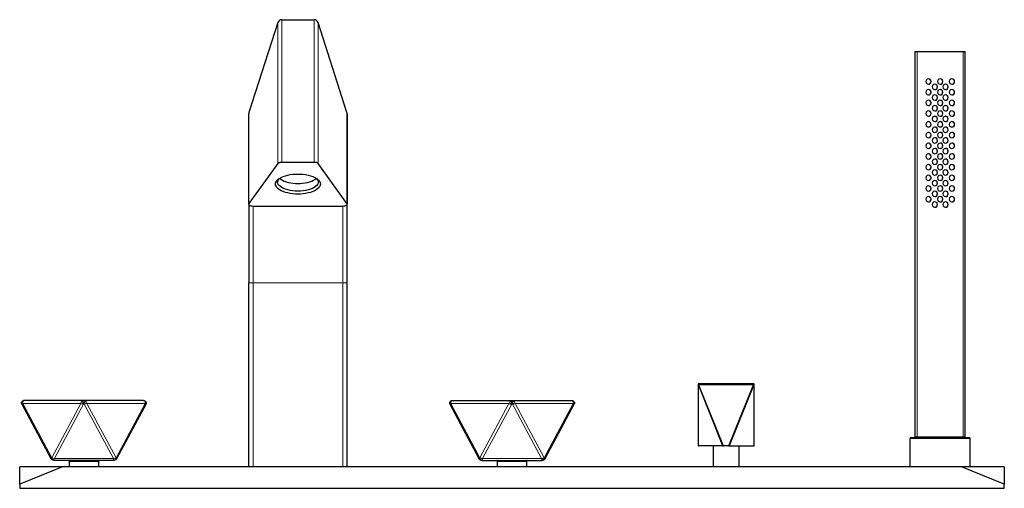
# Model space of a CAD drawing. Units: millimetres. Extents: x -351 to 1151, y 103 to 1066.
# Drawn here: x 71 to 531, y 837 to 1056 of the extents above; entities that cross this region are included whole.
import ezdxf

# ---------------------------------------------------------------- set-up
doc = ezdxf.new("R2010")
doc.units = ezdxf.units.MM
doc.layers.get('0').update_dxf_attribs({"color": 106, "lineweight": 0})

# ---------------------------------------------------------------- blocks, each defined once
blk = doc.blocks.new('a', base_point=(20.493145, 94.918686))
at = {"color": 0, "linetype": 'Continuous', "lineweight": 30}
for p, q in [((191.869293, 1054.827579), (178.369293, 1012.827579)), ((193.77335, 1056.215561), (208.77335, 1056.215561)), ((224.177407, 1012.827579), (210.677407, 1054.827579)), ((489.495703, 1041.309492), (489.551097, 1041.309492)), ((489.551097, 1041.309492), (490.55367, 1041.309492)), ((490.55367, 1041.309492), (512.053598, 1041.309492)), ((512.053598, 1041.309492), (513.051022, 1041.309492)), ((513.051022, 861.309492), (513.051022, 1041.309492)), ((178.273838, 970.054686), (178.273838, 1012.213415)), ((191.869274, 989.051386), (178.369248, 970.307992)), ((193.77335, 989.670727), (208.77335, 989.670727)), ((224.177451, 970.307992), (210.677426, 989.051386)), ((178.273838, 970.033968), (178.273838, 933.215561)), ((180.27335, 969.142348), (222.27335, 969.142348)), ((224.272861, 933.215561), (224.272861, 970.033968)), ((178.27335, 847.215561), (178.27335, 933.215561)), ((224.27335, 847.215561), (224.27335, 933.215561)), ((388.17335, 885.625565), (388.17335, 857.125565)), ((388.640004, 886.124469), (388.608628, 886.121346)), ((388.673302, 886.125564), (388.665003, 886.125435)), ((388.67335, 886.125565), (413.87335, 886.125565)), ((413.873397, 886.125564), (413.881696, 886.125435)), ((413.906695, 886.124469), (413.938071, 886.121346)), ((414.37335, 857.125565), (414.37335, 885.625565)), ((72.07245, 876.793914), (85.849242, 851.077236)), ((72.194478, 877.533703), (72.193921, 877.532858)), ((101.27335, 878.285568), (73.39467, 878.285568)), ((129.152029, 878.285568), (101.27335, 878.285568)), ((116.697457, 851.077236), (130.474249, 876.793914)), ((130.352221, 877.533703), (130.352778, 877.532858)), ((272.07245, 876.793914), (285.849243, 851.077236)), ((272.194478, 877.533703), (272.193921, 877.532858)), ((273.39467, 878.285568), (301.273351, 878.285568)), ((301.273351, 878.285568), (329.152029, 878.285568)), ((316.697458, 851.077236), (330.474249, 876.793914)), ((330.352221, 877.533703), (330.352778, 877.532858)), ((487.273357, 847.215561), (487.273357, 860.535562)), ((514.032739, 860.835562), (487.573357, 860.835562)), ((489.495703, 861.309492), (489.551097, 861.309492)), ((489.551097, 861.309492), (490.55367, 861.309492)), ((490.55367, 861.309492), (512.053598, 861.309492)), ((490.773361, 861.309492), (490.773361, 860.835564)), ((511.773361, 861.309492), (511.773361, 860.835564)), ((512.053598, 861.309492), (513.051022, 861.309492)), ((515.273342, 847.215561), (515.273342, 860.535562)), ((388.17335, 857.125565), (388.333244, 857.125565)), ((399.660102, 857.125565), (388.333244, 857.125565)), ((395.27335, 857.125565), (395.27335, 847.215561)), ((399.660102, 857.125565), (400.055062, 857.125565)), ((402.491637, 857.125565), (400.055062, 857.125565)), ((402.491637, 857.125565), (402.886598, 857.125565)), ((402.886598, 857.125565), (414.213455, 857.125565)), ((407.27335, 857.125565), (407.27335, 847.215561)), ((414.213455, 857.125565), (414.37335, 857.125565)), ((91.27335, 847.215561), (71.27335, 839.215561)), ((71.27335, 839.215561), (71.27335, 847.215561)), ((91.27335, 847.215561), (71.27335, 847.215561)), ((86.386613, 850.507381), (86.400899, 850.498621)), ((115.375238, 850.285568), (87.171462, 850.285568)), ((511.27335, 847.215561), (91.27335, 847.215561)), ((94.52335, 847.215561), (94.52335, 849.785568)), ((108.02335, 849.785568), (108.02335, 847.215561)), ((116.160086, 850.50738), (116.1458, 850.498621)), ((286.4009, 850.498621), (286.386717, 850.507317)), ((287.171463, 850.285568), (315.375238, 850.285568)), ((294.52335, 847.215561), (294.52335, 849.785568)), ((308.02335, 849.785568), (308.02335, 847.215561)), ((316.16009, 850.507382), (316.145801, 850.498621)), ((531.27335, 839.215561), (511.27335, 847.215561)), ((531.27335, 847.215561), (511.27335, 847.215561)), ((531.27335, 847.215561), (531.27335, 839.215561)), ((71.27335, 839.215561), (71.27335, 837.215561)), ((71.27335, 837.215561), (531.27335, 837.215561)), ((531.27335, 837.215561), (531.27335, 839.215561))]:
    blk.add_line(p, q, dxfattribs=at)
at = {"color": 0, "linetype": 'Continuous', "lineweight": 0}
for p, q in [((191.869293, 989.059368), (191.869293, 1054.827337)), ((193.77335, 1056.215315), (193.77335, 989.696724)), ((208.77335, 989.696724), (208.77335, 1056.215315)), ((489.495703, 1041.309492), (489.495703, 861.309492)), ((489.551097, 1041.309492), (489.551097, 861.309492)), ((490.55367, 1041.309492), (490.55367, 861.309492)), ((512.053598, 1041.309492), (512.053598, 861.309492)), ((178.369293, 1012.82758), (178.369293, 970.320215)), ((224.177407, 970.320215), (224.177407, 1012.82758)), ((178.369293, 970.320214), (191.869293, 989.059368)), ((191.869293, 989.059368), (191.869274, 989.051386)), ((193.77335, 989.696724), (193.77335, 989.670727)), ((208.77335, 989.696724), (193.77335, 989.696724)), ((208.77335, 989.670727), (208.77335, 989.696724)), ((210.677426, 989.051386), (210.677407, 989.059368)), ((210.677407, 989.059368), (224.177407, 970.320214)), ((178.369248, 970.307992), (178.369293, 970.320214)), ((180.27335, 969.142348), (180.27335, 933.215561)), ((222.27335, 933.215561), (222.27335, 969.142348)), ((224.177407, 970.320214), (224.177451, 970.307992)), ((180.27335, 933.215561), (178.273839, 933.215561)), ((222.27335, 933.215561), (180.27335, 933.215561)), ((180.27335, 847.215561), (180.27335, 933.215561)), ((224.27286, 933.215561), (222.27335, 933.215561)), ((222.27335, 933.215561), (222.27335, 847.215561)), ((388.333244, 885.329294), (399.660102, 857.125565)), ((388.333244, 857.125565), (388.333244, 885.329294)), ((400.055062, 857.125565), (388.60922, 885.625565)), ((388.60922, 885.625565), (413.937479, 885.625565)), ((413.937479, 885.625565), (402.491637, 857.125565)), ((402.886598, 857.125565), (414.213455, 885.329294)), ((414.213455, 885.329294), (414.213455, 857.125565)), ((72.717945, 876.785568), (99.828755, 876.785568)), ((86.27335, 851.482145), (72.717945, 876.785568)), ((99.828755, 876.785568), (86.27335, 851.482145)), ((87.496558, 851.077236), (101.27335, 876.793914)), ((101.27335, 876.793914), (115.050141, 851.077236)), ((102.717944, 876.785568), (129.828755, 876.785568)), ((116.27335, 851.482145), (102.717944, 876.785568)), ((129.828755, 876.785568), (116.27335, 851.482145)), ((299.828756, 876.785568), (272.717945, 876.785568)), ((272.717945, 876.785568), (286.273351, 851.482145)), ((286.273351, 851.482145), (299.828756, 876.785568)), ((301.273351, 876.793914), (287.496559, 851.077236)), ((315.050142, 851.077236), (301.273351, 876.793914)), ((302.717946, 876.785568), (329.828755, 876.785568)), ((316.273351, 851.482145), (302.717946, 876.785568)), ((329.828755, 876.785568), (316.273351, 851.482145)), ((514.312142, 860.535562), (487.273357, 860.535562)), ((115.050141, 851.077236), (87.496558, 851.077236)), ((287.496559, 851.077236), (315.050142, 851.077236)), ((108.02335, 849.785568), (94.52335, 849.785568))]:
    blk.add_line(p, q, dxfattribs=at)
for points in [[(210.677414, 1054.827393), (210.677414, 1054.751831), (210.677414, 1054.525391), (210.677414, 1054.148071), (210.677414, 1053.620361), (210.677414, 1052.942871), (210.677414, 1052.116821), (210.677414, 1051.143066), (210.677414, 1050.022461), (210.677414, 1048.756592), (210.677414, 1047.34729), (210.677414, 1045.796265), (210.677414, 1044.105347), (210.677414, 1042.276611), (210.677414, 1040.312134), (210.677414, 1038.214722), (210.677414, 1035.986572), (210.677414, 1033.630493), (210.677414, 1031.14917), (210.677414, 1028.546143), (210.677414, 1025.825073), (210.677414, 1022.989929), (210.677414, 1020.044189), (210.677414, 1016.991455), (210.677414, 1013.835022), (210.677414, 1010.578369), (210.677414, 1007.225647), (210.677414, 1003.781189), (210.677414, 1000.249146), (210.677414, 996.633728), (210.677414, 992.939453), (210.677414, 989.059387)], [(193.773346, 989.696716), (193.292465, 989.669739), (192.839355, 989.590393), (192.441528, 989.463501), (192.121658, 989.296204), (191.869293, 989.059387)], [(210.677414, 989.059387), (210.474335, 989.261353), (210.171188, 989.43512), (209.78627, 989.57019), (209.341568, 989.658875), (208.773346, 989.696716)], [(388.215057, 885.471191), (388.228394, 885.581421), (388.325714, 885.786072)], [(388.325714, 885.786072), (388.30188, 885.881592), (388.319794, 885.979126)], [(388.45575, 885.471191), (388.402893, 885.569641), (388.325714, 885.786072)], [(388.67334, 886.125549), (388.663788, 886.111633), (388.641296, 885.979126)], [(413.905426, 885.979126), (413.895874, 886.051147), (413.873352, 886.125549)], [(414.090942, 885.471191), (414.143799, 885.569641), (414.220978, 885.786072)], [(414.220978, 885.786072), (414.244812, 885.881592), (414.226898, 885.979126)], [(414.331635, 885.471191), (414.318298, 885.581421), (414.220978, 885.786072)], [(72.194107, 877.533142), (72.114311, 877.315613), (72.125847, 877.061035), (72.26416, 876.750793)], [(72.836639, 877.846252), (72.594925, 877.809448), (72.400597, 877.730347), (72.194107, 877.533142)], [(72.26416, 876.750793), (72.355186, 876.755127), (72.717941, 876.785583)], [(72.717941, 876.785583), (72.689804, 877.106873), (72.709442, 877.411194), (72.836639, 877.846252)], [(72.836639, 877.846252), (72.9711, 878.059998), (73.135162, 878.206848), (73.394669, 878.285583)], [(99.828758, 876.785583), (99.906357, 877.107544), (100.031166, 877.412354), (100.331383, 877.846252)], [(100.331383, 877.846252), (100.578232, 878.059998), (100.854797, 878.206848), (101.273346, 878.285583)], [(100.331383, 877.846252), (100.573067, 877.811218), (100.829185, 877.736572), (101.273346, 877.533142)], [(101.273346, 877.533142), (101.033546, 877.342957), (100.817131, 877.121033), (100.492729, 876.750793)], [(101.273346, 878.285583), (101.571831, 878.245911), (101.858116, 878.128845), (102.215317, 877.846252)], [(101.273346, 877.533142), (101.577126, 877.681396), (101.859245, 877.782349), (102.215317, 877.846252)], [(101.273346, 877.533142), (101.512962, 877.34314), (101.730179, 877.120422), (102.05397, 876.750793)], [(102.717941, 876.785583), (102.558769, 876.77301), (102.05397, 876.750793)], [(102.215317, 877.846252), (102.409508, 877.597229), (102.563866, 877.309631), (102.717941, 876.785583)], [(129.710068, 877.846252), (129.575607, 878.059998), (129.41153, 878.206848), (129.152023, 878.285583)], [(129.710068, 877.846252), (129.951767, 877.809448), (130.146103, 877.730347), (130.352585, 877.533142)], [(129.828751, 876.785583), (129.856903, 877.106873), (129.83725, 877.411194), (129.710068, 877.846252)], [(130.282532, 876.750793), (130.191513, 876.755127), (129.828751, 876.785583)], [(130.352585, 877.533142), (130.432388, 877.315613), (130.420853, 877.061035), (130.282532, 876.750793)], [(272.26416, 876.750793), (272.140228, 877.005493), (272.109039, 877.263672), (272.194122, 877.533142)], [(272.194122, 877.533142), (272.32959, 877.681824), (272.511993, 877.783142), (272.836639, 877.846252)], [(272.717957, 876.785583), (272.583374, 876.773865), (272.26416, 876.750793)], [(272.836639, 877.846252), (272.745911, 877.593445), (272.69693, 877.302795), (272.717957, 876.785583)], [(273.394684, 878.285583), (273.209503, 878.246216), (273.036957, 878.130371), (272.836639, 877.846252)], [(299.828766, 876.785583), (299.906403, 877.107605), (300.032379, 877.414795), (300.33139, 877.846252)], [(300.33139, 877.846252), (300.577667, 878.059631), (300.853363, 878.20636), (301.273346, 878.285583)], [(301.273346, 877.533142), (300.979034, 877.677368), (300.704376, 877.777466), (300.33139, 877.846252)], [(300.492737, 876.750793), (300.69104, 876.977539), (300.898712, 877.209351), (301.273346, 877.533142)], [(301.273346, 878.285583), (301.570648, 878.246277), (301.855377, 878.130371), (302.215332, 877.846252)], [(302.215332, 877.846252), (301.973297, 877.811157), (301.718445, 877.736938), (301.273346, 877.533142)], [(302.053986, 876.750793), (301.850525, 876.983459), (301.639252, 877.218506), (301.273346, 877.533142)], [(302.215332, 877.846252), (302.411743, 877.59375), (302.566559, 877.303467), (302.717957, 876.785583)], [(329.710052, 877.846252), (329.575897, 878.059631), (329.412354, 878.20636), (329.152039, 878.285583)], [(329.828766, 876.785583), (329.856903, 877.107971), (329.836639, 877.415466), (329.710052, 877.846252)], [(330.3526, 877.533142), (330.217102, 877.681824), (330.034698, 877.783142), (329.710052, 877.846252)], [(330.282532, 876.750793), (330.193512, 876.755005), (329.828766, 876.785583)], [(330.282532, 876.750793), (330.406464, 877.005493), (330.437653, 877.263672), (330.3526, 877.533142)], [(515.273315, 860.535583), (515.211426, 860.535583), (515.032043, 860.535583), (514.746399, 860.535583), (514.312134, 860.535583)], [(85.93026, 851.240723), (85.880714, 851.184753), (85.849243, 851.077209)], [(86.273346, 851.482117), (86.127769, 851.394897), (85.93026, 851.240723)], [(86.492462, 850.686768), (86.307236, 850.802673), (86.152962, 850.940796), (85.93026, 851.240723)], [(86.492462, 850.686768), (86.608635, 850.89502), (86.82663, 851.240723)], [(87.496559, 851.077209), (87.431015, 851.087524), (86.82663, 851.240723)], [(87.334007, 850.498596), (87.392464, 850.671326), (87.496559, 851.077209)], [(115.05014, 851.077209), (115.115685, 851.087524), (115.72007, 851.240723)], [(115.212692, 850.498596), (115.154236, 850.671326), (115.05014, 851.077209)], [(116.054237, 850.686768), (116.239464, 850.802673), (116.393738, 850.940796), (116.61644, 851.240723)], [(116.273346, 851.482117), (116.41893, 851.394897), (116.61644, 851.240723)], [(116.61644, 851.240723), (116.665985, 851.184753), (116.697456, 851.077209)], [(285.849243, 851.077209), (285.844543, 851.110962), (285.930267, 851.240723)], [(285.930267, 851.240723), (285.993042, 851.296936), (286.273346, 851.482117)], [(285.930267, 851.240723), (286.037506, 851.079224), (286.162964, 850.93042), (286.492462, 850.686768)], [(287.496552, 851.077209), (287.43866, 850.837891), (287.334015, 850.498596)], [(315.212677, 850.498596), (315.154785, 850.669739), (315.05014, 851.077209)], [(316.05423, 850.686768), (315.93808, 850.89502), (315.720062, 851.240723)], [(316.616455, 851.240723), (316.509186, 851.079224), (316.383759, 850.93042), (316.05423, 850.686768)], [(316.273346, 851.482117), (316.382111, 851.418335), (316.616455, 851.240723)], [(316.616455, 851.240723), (316.66626, 851.184326), (316.697449, 851.077209)], [(86.400909, 850.498596), (86.413506, 850.541199), (86.492462, 850.686768)], [(86.492462, 850.686768), (86.845985, 850.555664), (87.334007, 850.498596)], [(87.171463, 850.285583), (87.244698, 850.329651), (87.334007, 850.498596)], [(116.054237, 850.686768), (115.700714, 850.555664), (115.212692, 850.498596)], [(115.375237, 850.285583), (115.302002, 850.329651), (115.212692, 850.498596)], [(116.054237, 850.686768), (116.131424, 850.545105), (116.14579, 850.498596)], [(286.492462, 850.686768), (286.415283, 850.545105), (286.400909, 850.498596)], [(287.334015, 850.498596), (286.956879, 850.531921), (286.492462, 850.686768)], [(287.334015, 850.498596), (287.268585, 850.363159), (287.171448, 850.285583)], [(308.023346, 849.785583), (307.948364, 849.785583), (307.72522, 849.785583), (307.358521, 849.785583), (306.856659, 849.785583), (306.231445, 849.785583), (305.49353, 849.785583), (304.659271, 849.785583), (303.748383, 849.785583), (302.781555, 849.785583), (301.782379, 849.785583), (300.774872, 849.785583), (299.780365, 849.785583), (298.818573, 849.785583), (297.911316, 849.785583), (297.078827, 849.785583), (296.339417, 849.785583), (295.709625, 849.785583), (295.2034, 849.785583), (294.832001, 849.785583), (294.603668, 849.785583), (294.523346, 849.785583)], [(315.212677, 850.498596), (315.589844, 850.531921), (316.05423, 850.686768)], [(315.375244, 850.285583), (315.309814, 850.321106), (315.212677, 850.498596)], [(316.145782, 850.498596), (316.133209, 850.541199), (316.05423, 850.686768)]]:
    blk.add_lwpolyline(points, dxfattribs=at)
at = {"color": 0, "linetype": 'Continuous', "lineweight": 30}
for points in [[(224.272858, 1012.21344), (224.272858, 1012.139099), (224.272858, 1011.916199), (224.272858, 1011.545349), (224.272858, 1011.027527), (224.272858, 1010.363708), (224.272858, 1009.554749), (224.272858, 1008.601929), (224.272858, 1007.507324), (224.272858, 1006.273315), (224.272858, 1004.902161), (224.272858, 1003.396179), (224.272858, 1001.758179), (224.272858, 999.99115), (224.272858, 998.09845), (224.272858, 996.083862), (224.272858, 993.951172), (224.272858, 991.704529), (224.272858, 989.348022), (224.272858, 986.885803), (224.272858, 984.32251), (224.272858, 981.663147), (224.272858, 978.912781), (224.272858, 976.076416), (224.272858, 973.159424), (224.272858, 970.054688)], [(191.869278, 989.051392), (192.071762, 989.246948), (192.37468, 989.416321), (192.758881, 989.547546), (193.204178, 989.633667), (193.773346, 989.670715)], [(208.773346, 989.670715), (209.252502, 989.644531), (209.706604, 989.567688), (210.104126, 989.444641), (210.424149, 989.281799), (210.677429, 989.051392)], [(190.773346, 979.406677), (190.83815, 979.926392), (191.042267, 980.460205), (191.397125, 980.997437), (191.908646, 981.525635), (192.575806, 982.031433), (193.389954, 982.501343), (194.334885, 982.923096), (195.387787, 983.28656), (196.521072, 983.584473), (197.704742, 983.812866), (198.908752, 983.971436), (200.105225, 984.062683), (201.27005, 984.091797), (202.434631, 984.063049), (203.630981, 983.972168), (204.835022, 983.814026), (206.018906, 983.585999), (207.152573, 983.288452), (208.206024, 982.925415), (209.151642, 982.503906), (209.966614, 982.034241), (210.634644, 981.528625), (211.147064, 981.000549), (211.502823, 980.463318), (211.707794, 979.929443), (211.773346, 979.406677)], [(192.664444, 982.088989), (193.249054, 981.612305), (193.97673, 981.166931), (194.83316, 980.765198), (195.797073, 980.417664), (196.842056, 980.131897), (197.938828, 979.91217), (199.057785, 979.759399), (200.17131, 979.671082), (201.255508, 979.642517), (202.338364, 979.669189), (203.451263, 979.755371), (204.57048, 979.906006), (205.668472, 980.123413), (206.715668, 980.406982), (207.68277, 980.752563), (208.543182, 981.152649), (209.275467, 981.596741), (209.882248, 982.088989)], [(211.773346, 979.406677), (211.708557, 978.887024), (211.50444, 978.353149), (211.149567, 977.815918), (210.638062, 977.28772), (209.970901, 976.781982), (209.156738, 976.312073), (208.211823, 975.890259), (207.15892, 975.526855), (206.02562, 975.228943), (204.841949, 975.000488), (203.637939, 974.84198), (202.441483, 974.750732), (201.276642, 974.721619), (200.112061, 974.750366), (198.91571, 974.841248), (197.71167, 974.99939), (196.527802, 975.227417), (195.394119, 975.524902), (194.340683, 975.888), (193.39505, 976.309448), (192.580093, 976.779175), (191.912048, 977.284729), (191.399628, 977.812866), (191.043869, 978.350098), (190.838913, 978.883972), (190.773346, 979.406677)], [(178.273834, 970.033997), (178.339554, 969.807922), (178.534378, 969.594177), (178.843338, 969.410583), (179.246979, 969.268738), (179.721497, 969.17749), (180.273346, 969.142334)], [(222.273346, 969.142334), (222.780029, 969.171936), (223.259171, 969.258301), (223.670395, 969.395874), (223.988754, 969.57605), (224.194641, 969.787781), (224.272858, 970.033997)], [(72.077087, 876.795166), (72.063789, 877.012695), (72.08123, 877.229919), (72.193901, 877.532837)], [(72.072449, 876.793884), (72.109314, 876.76532), (72.26416, 876.750793)], [(73.394669, 878.285583), (73.04882, 878.22998), (72.732887, 878.077087), (72.45845, 877.857849), (72.194435, 877.53363)], [(101.273346, 876.793884), (101.015625, 876.767212), (100.492729, 876.750793)], [(129.152023, 878.285583), (129.497879, 878.22998), (129.813812, 878.077087), (130.088257, 877.857849), (130.352264, 877.53363)], [(130.474243, 876.793884), (130.437393, 876.76532), (130.282532, 876.750793)], [(130.469604, 876.795166), (130.48291, 877.012695), (130.465469, 877.229919), (130.352798, 877.532837)], [(272.193909, 877.532837), (272.102814, 877.328796), (272.067474, 877.107666), (272.0784, 876.785278)], [(272.26416, 876.750793), (272.183807, 876.751892), (272.072449, 876.793884)], [(272.194427, 877.53363), (272.412811, 877.81134), (272.680359, 878.041931), (272.991119, 878.20929), (273.394684, 878.285583)], [(329.152039, 878.285583), (329.497864, 878.22998), (329.813812, 878.077087), (330.088257, 877.857849), (330.352264, 877.53363)], [(330.474243, 876.793884), (330.448303, 876.770142), (330.282532, 876.750793)], [(330.352814, 877.532837), (330.443909, 877.328796), (330.479248, 877.107666), (330.468292, 876.785278)], [(514.973328, 860.835571), (514.913269, 860.835571), (514.739136, 860.835571), (514.461731, 860.835571), (514.032715, 860.835571)], [(85.849243, 851.077209), (86.060738, 850.777466), (86.400909, 850.498596)], [(116.697456, 851.077209), (116.485962, 850.777466), (116.14579, 850.498596)]]:
    blk.add_lwpolyline(points, dxfattribs=at)
for centre, radius, start, end in [((193.773355, 1054.215307), 2.000008, 90.000147, 162.180855), ((208.773345, 1054.215307), 2.000008, 17.819145, 89.999852), ((495.803652, 1027.309496), 1.249996, 359.99981, 180.00019), ((495.803652, 1027.309488), 1.249996, 179.99981, 0.00019), ((495.801074, 1027.309494), 1.249998, 359.999905, 89.940857), ((495.801074, 1027.30949), 1.249998, 270.059143, 0.000095), ((498.803642, 1024.809496), 1.249996, 359.99981, 180.00019), ((498.801064, 1024.809494), 1.249998, 359.999905, 89.940857), ((501.303634, 1027.309496), 1.249996, 359.99981, 180.00019), ((501.303634, 1027.309488), 1.249996, 179.99981, 0.00019), ((501.301056, 1027.309494), 1.249998, 359.999905, 89.940857), ((501.301056, 1027.30949), 1.249998, 270.059143, 0.000095), ((503.803626, 1024.809496), 1.249996, 359.99981, 180.00019), ((503.801047, 1024.809494), 1.249998, 359.999905, 89.940857), ((506.803616, 1027.309496), 1.249996, 359.99981, 180.00019), ((506.803616, 1027.309488), 1.249996, 179.99981, 0.00019), ((506.801037, 1027.309494), 1.249998, 359.999905, 89.940857), ((506.801037, 1027.30949), 1.249998, 270.059143, 0.000095), ((495.803652, 1022.309496), 1.249996, 359.99981, 180.00019), ((495.803652, 1022.309488), 1.249996, 179.99981, 0.00019), ((495.801074, 1022.309494), 1.249998, 359.999905, 89.940857), ((495.801074, 1022.30949), 1.249998, 270.059143, 0.000095), ((498.803642, 1024.809488), 1.249996, 179.99981, 0.00019), ((498.801064, 1024.80949), 1.249998, 270.059143, 0.000095), ((501.303634, 1022.309496), 1.249996, 359.99981, 180.00019), ((501.303634, 1022.309488), 1.249996, 179.99981, 0.00019), ((501.301056, 1022.309494), 1.249998, 359.999905, 89.940857), ((501.301056, 1022.30949), 1.249998, 270.059143, 0.000095), ((503.803626, 1024.809488), 1.249996, 179.99981, 0.00019), ((503.801047, 1024.80949), 1.249998, 270.059143, 0.000095), ((506.803616, 1022.309496), 1.249996, 359.99981, 180.00019), ((506.803616, 1022.309488), 1.249996, 179.99981, 0.00019), ((506.801037, 1022.309494), 1.249998, 359.999905, 89.940857), ((506.801037, 1022.30949), 1.249998, 270.059143, 0.000095), ((495.803652, 1017.309496), 1.249996, 359.99981, 180.00019), ((495.803652, 1017.309488), 1.249996, 179.99981, 0.00019), ((495.801074, 1017.309494), 1.249998, 359.999905, 89.940857), ((495.801074, 1017.30949), 1.249998, 270.059143, 0.000095), ((498.803642, 1019.809496), 1.249996, 359.99981, 180.00019), ((498.803642, 1019.809488), 1.249996, 179.99981, 0.00019), ((498.801064, 1019.809494), 1.249998, 359.999905, 89.940857), ((498.801064, 1019.80949), 1.249998, 270.059143, 0.000095), ((501.303634, 1017.309496), 1.249996, 359.99981, 180.00019), ((501.303634, 1017.309488), 1.249996, 179.99981, 0.00019), ((501.301056, 1017.309494), 1.249998, 359.999905, 89.940857), ((501.301056, 1017.30949), 1.249998, 270.059143, 0.000095), ((503.803626, 1019.809496), 1.249996, 359.99981, 180.00019), ((503.803626, 1019.809488), 1.249996, 179.99981, 0.00019), ((503.801047, 1019.809494), 1.249998, 359.999905, 89.940857), ((503.801047, 1019.80949), 1.249998, 270.059143, 0.000095), ((506.803616, 1017.309496), 1.249996, 359.99981, 180.00019), ((506.803616, 1017.309488), 1.249996, 179.99981, 0.00019), ((506.801037, 1017.309494), 1.249998, 359.999905, 89.940857), ((506.801037, 1017.30949), 1.249998, 270.059143, 0.000095), ((180.285446, 1012.215219), 2.011624, 162.277235, 180.423411), ((222.253613, 1012.213796), 2.019335, 359.21846, 17.695212), ((495.803652, 1012.309496), 1.249996, 359.99981, 180.00019), ((495.803652, 1012.309488), 1.249996, 179.99981, 0.00019), ((495.801074, 1012.309494), 1.249998, 359.999905, 89.940857), ((495.801074, 1012.30949), 1.249998, 270.059143, 0.000095), ((498.803642, 1014.809496), 1.249996, 359.99981, 180.00019), ((498.803642, 1014.809488), 1.249996, 179.99981, 0.00019), ((498.801064, 1014.809494), 1.249998, 359.999905, 89.940857), ((498.801064, 1014.80949), 1.249998, 270.059143, 0.000095), ((501.303634, 1012.309496), 1.249996, 359.99981, 180.00019), ((501.303634, 1012.309488), 1.249996, 179.99981, 0.00019), ((501.301056, 1012.309494), 1.249998, 359.999905, 89.940857), ((501.301056, 1012.30949), 1.249998, 270.059143, 0.000095), ((503.803626, 1014.809496), 1.249996, 359.99981, 180.00019), ((503.803626, 1014.809488), 1.249996, 179.99981, 0.00019), ((503.801047, 1014.809494), 1.249998, 359.999905, 89.940857), ((503.801047, 1014.80949), 1.249998, 270.059143, 0.000095), ((506.803616, 1012.309496), 1.249996, 359.99981, 180.00019), ((506.803616, 1012.309488), 1.249996, 179.99981, 0.00019), ((506.801037, 1012.309494), 1.249998, 359.999905, 89.940857), ((506.801037, 1012.30949), 1.249998, 270.059143, 0.000095), ((495.803652, 1007.309496), 1.249996, 359.99981, 180.00019), ((495.801074, 1007.309494), 1.249998, 359.999905, 89.940857), ((498.803642, 1009.809496), 1.249996, 359.99981, 180.00019), ((498.803642, 1009.809488), 1.249996, 179.99981, 0.00019), ((498.801064, 1009.809494), 1.249998, 359.999905, 89.940857), ((498.801064, 1009.80949), 1.249998, 270.059143, 0.000095), ((501.303634, 1007.309496), 1.249996, 359.99981, 180.00019), ((501.301056, 1007.309494), 1.249998, 359.999905, 89.940857), ((503.803626, 1009.809496), 1.249996, 359.99981, 180.00019), ((503.803626, 1009.809488), 1.249996, 179.99981, 0.00019), ((503.801047, 1009.809494), 1.249998, 359.999905, 89.940857), ((503.801047, 1009.80949), 1.249998, 270.059143, 0.000095), ((506.803616, 1007.309496), 1.249996, 359.99981, 180.00019), ((506.801037, 1007.309494), 1.249998, 359.999905, 89.940857), ((495.803652, 1007.309488), 1.249996, 179.99981, 0.00019), ((495.803652, 1002.309496), 1.249996, 359.99981, 180.00019), ((495.801074, 1007.30949), 1.249998, 270.059143, 0.000095), ((495.801074, 1002.309494), 1.249998, 359.999905, 89.940857), ((498.803642, 1004.809496), 1.249996, 359.99981, 180.00019), ((498.803642, 1004.809488), 1.249996, 179.99981, 0.00019), ((498.801064, 1004.809494), 1.249998, 359.999905, 89.940857), ((498.801064, 1004.80949), 1.249998, 270.059143, 0.000095), ((501.303634, 1007.309488), 1.249996, 179.99981, 0.00019), ((501.303634, 1002.309496), 1.249996, 359.99981, 180.00019), ((501.301056, 1007.30949), 1.249998, 270.059143, 0.000095), ((501.301056, 1002.309494), 1.249998, 359.999905, 89.940857), ((503.803626, 1004.809496), 1.249996, 359.99981, 180.00019), ((503.803626, 1004.809488), 1.249996, 179.99981, 0.00019), ((503.801047, 1004.809494), 1.249998, 359.999905, 89.940857), ((503.801047, 1004.80949), 1.249998, 270.059143, 0.000095), ((506.803616, 1007.309488), 1.249996, 179.99981, 0.00019), ((506.803616, 1002.309496), 1.249996, 359.99981, 180.00019), ((506.801037, 1007.30949), 1.249998, 270.059143, 0.000095), ((506.801037, 1002.309494), 1.249998, 359.999905, 89.940857), ((495.803652, 1002.309488), 1.249996, 179.99981, 0.00019), ((495.803652, 997.309496), 1.249996, 359.99981, 180.00019), ((495.801074, 1002.30949), 1.249998, 270.059143, 0.000095), ((495.801074, 997.309494), 1.249998, 359.999905, 89.940857), ((498.803642, 999.809496), 1.249996, 359.99981, 180.00019), ((498.803642, 999.809488), 1.249996, 179.99981, 0.00019), ((498.801064, 999.809494), 1.249998, 359.999905, 89.940857), ((498.801064, 999.80949), 1.249998, 270.059143, 0.000095), ((501.303634, 1002.309488), 1.249996, 179.99981, 0.00019), ((501.303634, 997.309496), 1.249996, 359.99981, 180.00019), ((501.301056, 1002.30949), 1.249998, 270.059143, 0.000095), ((501.301056, 997.309494), 1.249998, 359.999905, 89.940857), ((503.803626, 999.809496), 1.249996, 359.99981, 180.00019), ((503.803626, 999.809488), 1.249996, 179.99981, 0.00019), ((503.801047, 999.809494), 1.249998, 359.999905, 89.940857), ((503.801047, 999.80949), 1.249998, 270.059143, 0.000095), ((506.803616, 1002.309488), 1.249996, 179.99981, 0.00019), ((506.803616, 997.309496), 1.249996, 359.99981, 180.00019), ((506.801037, 1002.30949), 1.249998, 270.059143, 0.000095), ((506.801037, 997.309494), 1.249998, 359.999905, 89.940857), ((495.803652, 997.309488), 1.249996, 179.99981, 0.00019), ((495.801074, 997.30949), 1.249998, 270.059143, 0.000095), ((498.803642, 994.809496), 1.249996, 359.99981, 180.00019), ((498.803642, 994.809488), 1.249996, 179.99981, 0.00019), ((498.801064, 994.809494), 1.249998, 359.999905, 89.940857), ((498.801064, 994.80949), 1.249998, 270.059143, 0.000095), ((501.303634, 997.309488), 1.249996, 179.99981, 0.00019), ((501.301056, 997.30949), 1.249998, 270.059143, 0.000095), ((503.803626, 994.809496), 1.249996, 359.99981, 180.00019), ((503.803626, 994.809488), 1.249996, 179.99981, 0.00019), ((503.801047, 994.809494), 1.249998, 359.999905, 89.940857), ((503.801047, 994.80949), 1.249998, 270.059143, 0.000095), ((506.803616, 997.309488), 1.249996, 179.99981, 0.00019), ((506.801037, 997.30949), 1.249998, 270.059143, 0.000095), ((495.803652, 992.309496), 1.249996, 359.99981, 180.00019), ((495.803652, 992.309488), 1.249996, 179.99981, 0.00019), ((495.801074, 992.309494), 1.249998, 359.999905, 89.940857), ((495.801074, 992.30949), 1.249998, 270.059143, 0.000095), ((498.803642, 989.809496), 1.249996, 359.99981, 180.00019), ((498.803642, 989.809488), 1.249996, 179.99981, 0.00019), ((498.801064, 989.809494), 1.249998, 359.999905, 89.940857), ((498.801064, 989.80949), 1.249998, 270.059143, 0.000095), ((501.303634, 992.309496), 1.249996, 359.99981, 180.00019), ((501.303634, 992.309488), 1.249996, 179.99981, 0.00019), ((501.301056, 992.309494), 1.249998, 359.999905, 89.940857), ((501.301056, 992.30949), 1.249998, 270.059143, 0.000095), ((503.803626, 989.809496), 1.249996, 359.99981, 180.00019), ((503.803626, 989.809488), 1.249996, 179.99981, 0.00019), ((503.801047, 989.809494), 1.249998, 359.999905, 89.940857), ((503.801047, 989.80949), 1.249998, 270.059143, 0.000095), ((506.803616, 992.309496), 1.249996, 359.99981, 180.00019), ((506.803616, 992.309488), 1.249996, 179.99981, 0.00019), ((506.801037, 992.309494), 1.249998, 359.999905, 89.940857), ((506.801037, 992.30949), 1.249998, 270.059143, 0.000095), ((495.803652, 987.309496), 1.249996, 359.99981, 180.00019), ((495.803652, 987.309488), 1.249996, 179.99981, 0.00019), ((495.801074, 987.309494), 1.249998, 359.999905, 89.940857), ((495.801074, 987.30949), 1.249998, 270.059143, 0.000095), ((498.803642, 984.809496), 1.249996, 359.99981, 180.00019), ((498.803642, 984.809488), 1.249996, 179.99981, 0.00019), ((498.801064, 984.809494), 1.249998, 359.999905, 89.940857), ((498.801064, 984.80949), 1.249998, 270.059143, 0.000095), ((501.303634, 987.309496), 1.249996, 359.99981, 180.00019), ((501.303634, 987.309488), 1.249996, 179.99981, 0.00019), ((501.301056, 987.309494), 1.249998, 359.999905, 89.940857), ((501.301056, 987.30949), 1.249998, 270.059143, 0.000095), ((503.803626, 984.809496), 1.249996, 359.99981, 180.00019), ((503.803626, 984.809488), 1.249996, 179.99981, 0.00019), ((503.801047, 984.809494), 1.249998, 359.999905, 89.940857), ((503.801047, 984.80949), 1.249998, 270.059143, 0.000095), ((506.803616, 987.309496), 1.249996, 359.99981, 180.00019), ((506.803616, 987.309488), 1.249996, 179.99981, 0.00019), ((506.801037, 987.309494), 1.249998, 359.999905, 89.940857), ((506.801037, 987.30949), 1.249998, 270.059143, 0.000095), ((495.803652, 982.309496), 1.249996, 359.99981, 180.00019), ((495.803652, 982.309488), 1.249996, 179.99981, 0.00019), ((495.801074, 982.309494), 1.249998, 359.999905, 89.940857), ((495.801074, 982.30949), 1.249998, 270.059143, 0.000095), ((498.803642, 979.809496), 1.249996, 359.99981, 180.00019), ((498.803642, 979.809488), 1.249996, 179.99981, 0.00019), ((498.801064, 979.809494), 1.249998, 359.999905, 89.940857), ((498.801064, 979.80949), 1.249998, 270.059143, 0.000095), ((501.303634, 982.309496), 1.249996, 359.99981, 180.00019), ((501.303634, 982.309488), 1.249996, 179.99981, 0.00019), ((501.301056, 982.309494), 1.249998, 359.999905, 89.940857), ((501.301056, 982.30949), 1.249998, 270.059143, 0.000095), ((503.803626, 979.809496), 1.249996, 359.99981, 180.00019), ((503.803626, 979.809488), 1.249996, 179.99981, 0.00019), ((503.801047, 979.809494), 1.249998, 359.999905, 89.940857), ((503.801047, 979.80949), 1.249998, 270.059143, 0.000095), ((506.803616, 982.309496), 1.249996, 359.99981, 180.00019), ((506.803616, 982.309488), 1.249996, 179.99981, 0.00019), ((506.801037, 982.309494), 1.249998, 359.999905, 89.940857), ((506.801037, 982.30949), 1.249998, 270.059143, 0.000095), ((495.803652, 977.309496), 1.249996, 359.99981, 180.00019), ((495.803652, 977.309488), 1.249996, 179.99981, 0.00019), ((495.801074, 977.309494), 1.249998, 359.999905, 89.940857), ((495.801074, 977.30949), 1.249998, 270.059143, 0.000095), ((498.803642, 974.809496), 1.249996, 359.99981, 180.00019), ((498.801064, 974.809494), 1.249998, 359.999905, 89.940857), ((501.303634, 977.309496), 1.249996, 359.99981, 180.00019), ((501.303634, 977.309488), 1.249996, 179.99981, 0.00019), ((501.301056, 977.309494), 1.249998, 359.999905, 89.940857), ((501.301056, 977.30949), 1.249998, 270.059143, 0.000095), ((503.803626, 974.809496), 1.249996, 359.99981, 180.00019), ((503.801047, 974.809494), 1.249998, 359.999905, 89.940857), ((506.803616, 977.309496), 1.249996, 359.99981, 180.00019), ((506.803616, 977.309488), 1.249996, 179.99981, 0.00019), ((506.801037, 977.309494), 1.249998, 359.999905, 89.940857), ((506.801037, 977.30949), 1.249998, 270.059143, 0.000095), ((495.803652, 972.309496), 1.249996, 359.99981, 180.00019), ((495.803652, 972.309488), 1.249996, 179.99981, 0.00019), ((495.801074, 972.309494), 1.249998, 359.999905, 89.940857), ((495.801074, 972.30949), 1.249998, 270.059143, 0.000095), ((498.803642, 974.809488), 1.249996, 179.99981, 0.00019), ((498.803642, 969.809496), 1.249996, 359.99981, 180.00019), ((498.801064, 974.80949), 1.249998, 270.059143, 0.000095), ((498.801064, 969.809494), 1.249998, 359.999905, 89.940857), ((501.303634, 972.309496), 1.249996, 359.99981, 180.00019), ((501.303634, 972.309488), 1.249996, 179.99981, 0.00019), ((501.301056, 972.309494), 1.249998, 359.999905, 89.940857), ((501.301056, 972.30949), 1.249998, 270.059143, 0.000095), ((503.803626, 974.809488), 1.249996, 179.99981, 0.00019), ((503.803626, 969.809496), 1.249996, 359.99981, 180.00019), ((503.801047, 974.80949), 1.249998, 270.059143, 0.000095), ((503.801047, 969.809494), 1.249998, 359.999905, 89.940857), ((506.803616, 972.309496), 1.249996, 359.99981, 180.00019), ((506.803616, 972.309488), 1.249996, 179.99981, 0.00019), ((506.801037, 972.309494), 1.249998, 359.999905, 89.940857), ((506.801037, 972.30949), 1.249998, 270.059143, 0.000095), ((178.739111, 970.024725), 0.465874, 142.552588, 178.739644), ((223.807589, 970.024725), 0.465874, 1.260356, 37.447412), ((498.803642, 969.809488), 1.249996, 179.99981, 0.00019), ((498.801064, 969.80949), 1.249998, 270.059143, 0.000095), ((503.803626, 969.809488), 1.249996, 179.99981, 0.00019), ((503.801047, 969.80949), 1.249998, 270.059143, 0.000095), ((388.681616, 885.622141), 0.508278, 135.385966, 179.614034), ((388.676774, 885.617298), 0.508278, 90.385966, 134.614034), ((413.869926, 885.617298), 0.508278, 45.385966, 89.614034), ((413.865084, 885.622141), 0.508278, 0.385966, 44.614034), ((101.274626, 874.867246), 1.915176, 89.63987, 95.402046), ((300.575478, 882.339716), 5.589539, 269.151734, 277.172294), ((301.273054, 874.899859), 1.882559, 85.905424, 95.443988), ((301.971225, 882.339716), 5.589539, 262.827706, 270.848266), ((487.573416, 860.535504), 0.300058, 90.019214, 179.988889), ((514.973284, 860.535504), 0.300058, 0.011111, 89.980786), ((287.180073, 851.793778), 1.51147, 208.298769, 238.969117), ((315.366628, 851.793777), 1.51147, 301.030883, 331.701232), ((94.023352, 849.785566), 0.500003, 0.000299, 89.999464), ((108.537793, 849.783114), 0.514449, 161.739785, 179.72668), ((108.523372, 849.785583), 0.499985, 90.002498, 161.490684), ((287.174633, 851.797035), 1.51147, 239.209474, 269.879822), ((294.023352, 849.785566), 0.500003, 0.0003, 89.999468), ((308.537793, 849.783114), 0.514449, 161.739555, 179.726665), ((308.523372, 849.785583), 0.499985, 90.002498, 161.490436), ((315.372068, 851.797035), 1.51147, 270.120178, 300.790527)]:
    blk.add_arc(centre, radius, start, end, dxfattribs=at)
at = {"color": 0, "linetype": 'Continuous', "lineweight": 0}
for centre, radius, start, end in [((178.799883, 970.014315), 0.528188, 144.609245, 169.886753), ((223.746817, 970.014315), 0.528188, 10.113248, 35.390755), ((388.493708, 885.629329), 0.32038, 180.673272, 209.572666), ((388.678515, 885.736978), 0.534246, 209.832035, 229.738538), ((388.868753, 885.25281), 0.761094, 107.389754, 135.519514), ((389.582597, 884.374646), 1.572334, 135.780155, 142.616058), ((393.485743, 880.623546), 6.985747, 134.272161, 136.057449), ((400.685877, 884.708529), 12.111424, 173.978115, 175.657603), ((401.860822, 884.708529), 12.111424, 4.342397, 6.021885), ((413.677946, 885.25281), 0.761094, 44.480486, 72.610246), ((409.060957, 880.623546), 6.985747, 43.942551, 45.727839), ((412.964102, 884.374646), 1.572334, 37.383942, 44.219845), ((413.868185, 885.736978), 0.534246, 310.261462, 330.167965), ((414.052992, 885.629329), 0.32038, 330.427334, 359.326728), ((100.628127, 885.691233), 8.941468, 264.87088, 269.132337), ((300.629681, 885.72087), 8.971126, 264.877927, 269.12529), ((301.917022, 885.720869), 8.971125, 270.87471, 275.122073), ((87.930799, 854.526117), 3.465964, 241.43161, 251.423192), ((114.6159, 854.526117), 3.465964, 288.576808, 298.56839), ((110.830939, 847.913755), 5.913751, 27.963497, 34.234723), ((287.938272, 854.543242), 3.484576, 241.458363, 251.396441), ((291.715764, 847.913753), 5.913753, 145.765276, 152.0365), ((288.070017, 854.881122), 3.846869, 251.142177, 261.426884), ((314.476684, 854.881122), 3.846869, 278.573116, 288.857824), ((314.60843, 854.543241), 3.484576, 288.60356, 298.54164), ((87.171462, 851.785568), 1.5, 239.089292, 270.000003), ((115.375238, 851.785568), 1.5, 269.999997, 300.910708)]:
    blk.add_arc(centre, radius, start, end, dxfattribs=at)
at = {"color": 0, "linetype": 'Continuous', "lineweight": 30, "extrusion": (0, 0, -1)}
for start_param, end_param in [(0, 0.4326302106), (3.1415926536, 6.2831853072), (2.708962443, 3.1415926536)]:
    blk.add_ellipse((201.27335, 980.301632), major_axis=(-9.5, 0), ratio=0.446198, start_param=start_param, end_param=end_param, dxfattribs=at)

msp = doc.modelspace()

# ---------------------------------------------------------------- block references
at = {"color": 250, "linetype": 'Continuous', "lineweight": 0}
msp.add_blockref('a', (20.493145, 94.918686), dxfattribs=at)

doc.saveas('drawing.dxf')
